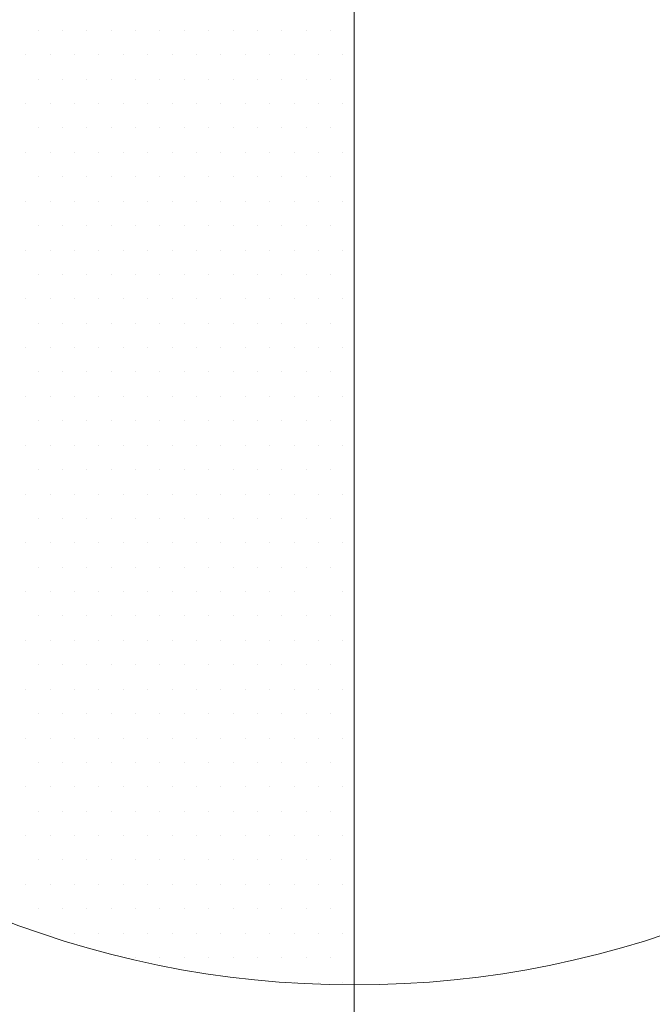
# Model space of a CAD drawing. Units: millimetres. Extents: x 92306.8 to 92355.9, y 105692.9 to 105716.8.
# Drawn here: x 92354.9 to 92355, y 105693 to 105693.1 of the extents above; entities that cross this region are included whole.
import ezdxf

# ---------------------------------------------------------------- set-up
doc = ezdxf.new("R2010")
doc.units = ezdxf.units.MM
doc.header["$MEASUREMENT"] = 0
doc.layers.get('0').update_dxf_attribs({"linetype": 'CONTINUOUS', "lineweight": 0})
doc.layers.add('cotas', color=7, linetype='CONTINUOUS', lineweight=0)

# ---------------------------------------------------------------- blocks, each defined once
blk = doc.blocks.new('*X151')
at = {"color": 0}
for p, q in [((23.03125, -1.2375), (23.03125, -1.2375)), ((23.03438, -1.2375), (23.03438, -1.2375)), ((23.0375, -1.2375), (23.0375, -1.2375)), ((23.01094, -1.24063), (23.01094, -1.24063)), ((23.01406, -1.24063), (23.01406, -1.24063)), ((23.01719, -1.24063), (23.01719, -1.24063)), ((23.02031, -1.24063), (23.02031, -1.24063)), ((23.02344, -1.24063), (23.02344, -1.24063)), ((23.02656, -1.24063), (23.02656, -1.24063)), ((23.02969, -1.24063), (23.02969, -1.24063)), ((23.03281, -1.24063), (23.03281, -1.24063)), ((23.03594, -1.24063), (23.03594, -1.24063)), ((23, -1.24375), (23, -1.24375)), ((23.00313, -1.24375), (23.00313, -1.24375)), ((23.00625, -1.24375), (23.00625, -1.24375)), ((23.00938, -1.24375), (23.00938, -1.24375)), ((23.0125, -1.24375), (23.0125, -1.24375)), ((23.01563, -1.24375), (23.01563, -1.24375)), ((23.01875, -1.24375), (23.01875, -1.24375)), ((23.02188, -1.24375), (23.02188, -1.24375)), ((23.025, -1.24375), (23.025, -1.24375)), ((23.02813, -1.24375), (23.02813, -1.24375)), ((23.03125, -1.24375), (23.03125, -1.24375)), ((23.03438, -1.24375), (23.03438, -1.24375)), ((23.0375, -1.24375), (23.0375, -1.24375)), ((22.99844, -1.24687), (22.99844, -1.24687)), ((23.00156, -1.24687), (23.00156, -1.24687)), ((23.00469, -1.24687), (23.00469, -1.24687)), ((23.00781, -1.24687), (23.00781, -1.24687)), ((23.01094, -1.24687), (23.01094, -1.24687)), ((23.01406, -1.24687), (23.01406, -1.24687)), ((23.01719, -1.24687), (23.01719, -1.24687)), ((23.02031, -1.24687), (23.02031, -1.24687)), ((23.02344, -1.24687), (23.02344, -1.24687)), ((23.02656, -1.24687), (23.02656, -1.24687)), ((23.02969, -1.24687), (23.02969, -1.24687)), ((23.03281, -1.24687), (23.03281, -1.24687)), ((23.03594, -1.24687), (23.03594, -1.24687)), ((22.99687, -1.25), (22.99687, -1.25)), ((23, -1.25), (23, -1.25)), ((23.00313, -1.25), (23.00313, -1.25)), ((23.00625, -1.25), (23.00625, -1.25)), ((23.00938, -1.25), (23.00938, -1.25)), ((23.0125, -1.25), (23.0125, -1.25)), ((23.01563, -1.25), (23.01563, -1.25)), ((23.01875, -1.25), (23.01875, -1.25)), ((23.02188, -1.25), (23.02188, -1.25)), ((23.025, -1.25), (23.025, -1.25)), ((23.02813, -1.25), (23.02813, -1.25)), ((23.03125, -1.25), (23.03125, -1.25)), ((23.03438, -1.25), (23.03438, -1.25)), ((23.0375, -1.25), (23.0375, -1.25)), ((22.99844, -1.25313), (22.99844, -1.25313)), ((23.00156, -1.25313), (23.00156, -1.25313)), ((23.00469, -1.25313), (23.00469, -1.25313)), ((23.00781, -1.25313), (23.00781, -1.25313)), ((23.01094, -1.25313), (23.01094, -1.25313)), ((23.01406, -1.25313), (23.01406, -1.25313)), ((23.01719, -1.25313), (23.01719, -1.25313)), ((23.02031, -1.25313), (23.02031, -1.25313)), ((23.02344, -1.25313), (23.02344, -1.25313)), ((23.02656, -1.25313), (23.02656, -1.25313)), ((23.02969, -1.25313), (23.02969, -1.25313)), ((23.03281, -1.25313), (23.03281, -1.25313)), ((23.03594, -1.25313), (23.03594, -1.25313)), ((22.99687, -1.25625), (22.99687, -1.25625)), ((23, -1.25625), (23, -1.25625)), ((23.00313, -1.25625), (23.00313, -1.25625)), ((23.00625, -1.25625), (23.00625, -1.25625)), ((23.00938, -1.25625), (23.00938, -1.25625)), ((23.0125, -1.25625), (23.0125, -1.25625)), ((23.01563, -1.25625), (23.01563, -1.25625)), ((23.01875, -1.25625), (23.01875, -1.25625)), ((23.02188, -1.25625), (23.02188, -1.25625)), ((23.025, -1.25625), (23.025, -1.25625)), ((23.02813, -1.25625), (23.02813, -1.25625)), ((23.03125, -1.25625), (23.03125, -1.25625)), ((23.03438, -1.25625), (23.03438, -1.25625)), ((23.0375, -1.25625), (23.0375, -1.25625)), ((22.99844, -1.25937), (22.99844, -1.25937)), ((23.00156, -1.25937), (23.00156, -1.25937)), ((23.00469, -1.25937), (23.00469, -1.25937)), ((23.00781, -1.25937), (23.00781, -1.25937)), ((23.01094, -1.25937), (23.01094, -1.25937)), ((23.01406, -1.25937), (23.01406, -1.25937)), ((23.01719, -1.25937), (23.01719, -1.25937)), ((23.02031, -1.25937), (23.02031, -1.25937)), ((23.02344, -1.25937), (23.02344, -1.25937)), ((23.02656, -1.25937), (23.02656, -1.25937)), ((23.02969, -1.25937), (23.02969, -1.25937)), ((23.03281, -1.25937), (23.03281, -1.25937)), ((23.03594, -1.25937), (23.03594, -1.25937)), ((22.99687, -1.2625), (22.99687, -1.2625)), ((23, -1.2625), (23, -1.2625)), ((23.00313, -1.2625), (23.00313, -1.2625)), ((23.00625, -1.2625), (23.00625, -1.2625)), ((23.00938, -1.2625), (23.00938, -1.2625)), ((23.0125, -1.2625), (23.0125, -1.2625)), ((23.01563, -1.2625), (23.01563, -1.2625)), ((23.01875, -1.2625), (23.01875, -1.2625)), ((23.02188, -1.2625), (23.02188, -1.2625)), ((23.025, -1.2625), (23.025, -1.2625)), ((23.02813, -1.2625), (23.02813, -1.2625)), ((23.03125, -1.2625), (23.03125, -1.2625)), ((23.03438, -1.2625), (23.03438, -1.2625)), ((23.0375, -1.2625), (23.0375, -1.2625)), ((22.99844, -1.26562), (22.99844, -1.26562)), ((23.00156, -1.26562), (23.00156, -1.26562)), ((23.00469, -1.26562), (23.00469, -1.26562)), ((23.00781, -1.26562), (23.00781, -1.26562)), ((23.01094, -1.26562), (23.01094, -1.26562)), ((23.01406, -1.26562), (23.01406, -1.26562)), ((23.01719, -1.26562), (23.01719, -1.26562)), ((23.02031, -1.26562), (23.02031, -1.26562)), ((23.02344, -1.26562), (23.02344, -1.26562)), ((23.02656, -1.26562), (23.02656, -1.26562)), ((23.02969, -1.26562), (23.02969, -1.26562)), ((23.03281, -1.26562), (23.03281, -1.26562)), ((23.03594, -1.26562), (23.03594, -1.26562)), ((22.99687, -1.26875), (22.99687, -1.26875)), ((23, -1.26875), (23, -1.26875)), ((23.00313, -1.26875), (23.00313, -1.26875)), ((23.00625, -1.26875), (23.00625, -1.26875)), ((23.00938, -1.26875), (23.00938, -1.26875)), ((23.0125, -1.26875), (23.0125, -1.26875)), ((23.01563, -1.26875), (23.01563, -1.26875)), ((23.01875, -1.26875), (23.01875, -1.26875)), ((23.02188, -1.26875), (23.02188, -1.26875)), ((23.025, -1.26875), (23.025, -1.26875)), ((23.02813, -1.26875), (23.02813, -1.26875)), ((23.03125, -1.26875), (23.03125, -1.26875)), ((23.03438, -1.26875), (23.03438, -1.26875)), ((23.0375, -1.26875), (23.0375, -1.26875)), ((22.99844, -1.27188), (22.99844, -1.27188)), ((23.00156, -1.27188), (23.00156, -1.27188)), ((23.00469, -1.27188), (23.00469, -1.27188)), ((23.00781, -1.27188), (23.00781, -1.27188)), ((23.01094, -1.27188), (23.01094, -1.27188)), ((23.01406, -1.27188), (23.01406, -1.27188)), ((23.01719, -1.27188), (23.01719, -1.27188)), ((23.02031, -1.27188), (23.02031, -1.27188)), ((23.02344, -1.27188), (23.02344, -1.27188)), ((23.02656, -1.27188), (23.02656, -1.27188)), ((23.02969, -1.27188), (23.02969, -1.27188)), ((23.03281, -1.27188), (23.03281, -1.27188)), ((23.03594, -1.27188), (23.03594, -1.27188)), ((22.99687, -1.275), (22.99687, -1.275)), ((23, -1.275), (23, -1.275)), ((23.00313, -1.275), (23.00313, -1.275)), ((23.00625, -1.275), (23.00625, -1.275)), ((23.00938, -1.275), (23.00938, -1.275)), ((23.0125, -1.275), (23.0125, -1.275)), ((23.01563, -1.275), (23.01563, -1.275)), ((23.01875, -1.275), (23.01875, -1.275)), ((23.02188, -1.275), (23.02188, -1.275)), ((23.025, -1.275), (23.025, -1.275)), ((23.02813, -1.275), (23.02813, -1.275)), ((23.03125, -1.275), (23.03125, -1.275)), ((23.03438, -1.275), (23.03438, -1.275)), ((23.0375, -1.275), (23.0375, -1.275)), ((22.99844, -1.27812), (22.99844, -1.27812)), ((23.00156, -1.27812), (23.00156, -1.27812)), ((23.00469, -1.27812), (23.00469, -1.27812)), ((23.00781, -1.27812), (23.00781, -1.27812)), ((23.01094, -1.27812), (23.01094, -1.27812)), ((23.01406, -1.27812), (23.01406, -1.27812)), ((23.01719, -1.27812), (23.01719, -1.27812)), ((23.02031, -1.27812), (23.02031, -1.27812)), ((23.02344, -1.27812), (23.02344, -1.27812)), ((23.02656, -1.27812), (23.02656, -1.27812)), ((23.02969, -1.27812), (23.02969, -1.27812)), ((23.03281, -1.27812), (23.03281, -1.27812)), ((23.03594, -1.27812), (23.03594, -1.27812)), ((22.99687, -1.28125), (22.99687, -1.28125)), ((23, -1.28125), (23, -1.28125)), ((23.00313, -1.28125), (23.00313, -1.28125)), ((23.00625, -1.28125), (23.00625, -1.28125)), ((23.00938, -1.28125), (23.00938, -1.28125)), ((23.0125, -1.28125), (23.0125, -1.28125)), ((23.01563, -1.28125), (23.01563, -1.28125)), ((23.01875, -1.28125), (23.01875, -1.28125)), ((23.02188, -1.28125), (23.02188, -1.28125)), ((23.025, -1.28125), (23.025, -1.28125)), ((23.02813, -1.28125), (23.02813, -1.28125)), ((23.03125, -1.28125), (23.03125, -1.28125)), ((23.03438, -1.28125), (23.03438, -1.28125)), ((23.0375, -1.28125), (23.0375, -1.28125)), ((22.99844, -1.28438), (22.99844, -1.28438)), ((23.00156, -1.28438), (23.00156, -1.28438)), ((23.00469, -1.28438), (23.00469, -1.28438)), ((23.00781, -1.28438), (23.00781, -1.28438)), ((23.01094, -1.28438), (23.01094, -1.28438)), ((23.01406, -1.28438), (23.01406, -1.28438)), ((23.01719, -1.28438), (23.01719, -1.28438)), ((23.02031, -1.28438), (23.02031, -1.28438)), ((23.02344, -1.28438), (23.02344, -1.28438)), ((23.02656, -1.28438), (23.02656, -1.28438)), ((23.02969, -1.28438), (23.02969, -1.28438)), ((23.03281, -1.28438), (23.03281, -1.28438)), ((23.03594, -1.28438), (23.03594, -1.28438)), ((22.99687, -1.2875), (22.99687, -1.2875)), ((23, -1.2875), (23, -1.2875)), ((23.00313, -1.2875), (23.00313, -1.2875)), ((23.00625, -1.2875), (23.00625, -1.2875)), ((23.00938, -1.2875), (23.00938, -1.2875)), ((23.0125, -1.2875), (23.0125, -1.2875)), ((23.01563, -1.2875), (23.01563, -1.2875)), ((23.01875, -1.2875), (23.01875, -1.2875)), ((23.02188, -1.2875), (23.02188, -1.2875)), ((23.025, -1.2875), (23.025, -1.2875)), ((23.02813, -1.2875), (23.02813, -1.2875)), ((23.03125, -1.2875), (23.03125, -1.2875)), ((23.0375, -1.2875), (23.0375, -1.2875)), ((22.99844, -1.29062), (22.99844, -1.29062)), ((23.00156, -1.29062), (23.00156, -1.29062)), ((23.00469, -1.29062), (23.00469, -1.29062)), ((23.00781, -1.29062), (23.00781, -1.29062)), ((23.01094, -1.29062), (23.01094, -1.29062)), ((23.01406, -1.29062), (23.01406, -1.29062)), ((23.01719, -1.29062), (23.01719, -1.29062)), ((23.02031, -1.29062), (23.02031, -1.29062)), ((23.02344, -1.29062), (23.02344, -1.29062)), ((23.02656, -1.29062), (23.02656, -1.29062)), ((23.02969, -1.29062), (23.02969, -1.29062)), ((23.03281, -1.29062), (23.03281, -1.29062)), ((23.03594, -1.29062), (23.03594, -1.29062)), ((22.99687, -1.29375), (22.99687, -1.29375)), ((23, -1.29375), (23, -1.29375)), ((23.00313, -1.29375), (23.00313, -1.29375)), ((23.00625, -1.29375), (23.00625, -1.29375)), ((23.00938, -1.29375), (23.00938, -1.29375)), ((23.0125, -1.29375), (23.0125, -1.29375)), ((23.01563, -1.29375), (23.01563, -1.29375)), ((23.01875, -1.29375), (23.01875, -1.29375)), ((23.02188, -1.29375), (23.02188, -1.29375)), ((23.025, -1.29375), (23.025, -1.29375)), ((23.02813, -1.29375), (23.02813, -1.29375)), ((23.03125, -1.29375), (23.03125, -1.29375)), ((23.03438, -1.29375), (23.03438, -1.29375)), ((23.0375, -1.29375), (23.0375, -1.29375)), ((22.99844, -1.29688), (22.99844, -1.29688)), ((23.00156, -1.29688), (23.00156, -1.29688)), ((23.00469, -1.29688), (23.00469, -1.29688)), ((23.00781, -1.29688), (23.00781, -1.29688)), ((23.01094, -1.29688), (23.01094, -1.29688)), ((23.01406, -1.29688), (23.01406, -1.29688)), ((23.01719, -1.29688), (23.01719, -1.29688)), ((23.02031, -1.29688), (23.02031, -1.29688)), ((23.02344, -1.29688), (23.02344, -1.29688)), ((23.02656, -1.29688), (23.02656, -1.29688)), ((23.02969, -1.29688), (23.02969, -1.29688)), ((23.03281, -1.29688), (23.03281, -1.29688)), ((23.03594, -1.29688), (23.03594, -1.29688)), ((22.99687, -1.3), (22.99687, -1.3)), ((23, -1.3), (23, -1.3)), ((23.00313, -1.3), (23.00313, -1.3)), ((23.00625, -1.3), (23.00625, -1.3)), ((23.00938, -1.3), (23.00938, -1.3)), ((23.0125, -1.3), (23.0125, -1.3)), ((23.01563, -1.3), (23.01563, -1.3)), ((23.01875, -1.3), (23.01875, -1.3)), ((23.02188, -1.3), (23.02188, -1.3)), ((23.025, -1.3), (23.025, -1.3)), ((23.02813, -1.3), (23.02813, -1.3)), ((23.03125, -1.3), (23.03125, -1.3)), ((23.03438, -1.3), (23.03438, -1.3)), ((23.0375, -1.3), (23.0375, -1.3)), ((22.99844, -1.30313), (22.99844, -1.30313)), ((23.00156, -1.30313), (23.00156, -1.30313)), ((23.00469, -1.30313), (23.00469, -1.30313)), ((23.00781, -1.30313), (23.00781, -1.30313)), ((23.01094, -1.30313), (23.01094, -1.30313)), ((23.01406, -1.30313), (23.01406, -1.30313)), ((23.01719, -1.30313), (23.01719, -1.30313)), ((23.02031, -1.30313), (23.02031, -1.30313)), ((23.02344, -1.30313), (23.02344, -1.30313)), ((23.02656, -1.30313), (23.02656, -1.30313)), ((23.02969, -1.30313), (23.02969, -1.30313)), ((23.03281, -1.30313), (23.03281, -1.30313)), ((23.03594, -1.30313), (23.03594, -1.30313)), ((22.99687, -1.30625), (22.99687, -1.30625)), ((23, -1.30625), (23, -1.30625)), ((23.00313, -1.30625), (23.00313, -1.30625)), ((23.00625, -1.30625), (23.00625, -1.30625)), ((23.00938, -1.30625), (23.00938, -1.30625)), ((23.0125, -1.30625), (23.0125, -1.30625)), ((23.01563, -1.30625), (23.01563, -1.30625)), ((23.01875, -1.30625), (23.01875, -1.30625)), ((23.02188, -1.30625), (23.02188, -1.30625)), ((23.025, -1.30625), (23.025, -1.30625)), ((23.02813, -1.30625), (23.02813, -1.30625)), ((23.03125, -1.30625), (23.03125, -1.30625)), ((23.03438, -1.30625), (23.03438, -1.30625)), ((23.0375, -1.30625), (23.0375, -1.30625)), ((22.99844, -1.30937), (22.99844, -1.30937)), ((23.00156, -1.30937), (23.00156, -1.30937)), ((23.00469, -1.30937), (23.00469, -1.30937)), ((23.00781, -1.30937), (23.00781, -1.30937)), ((23.01094, -1.30937), (23.01094, -1.30937)), ((23.01406, -1.30937), (23.01406, -1.30937)), ((23.01719, -1.30937), (23.01719, -1.30937)), ((23.02031, -1.30937), (23.02031, -1.30937)), ((23.02344, -1.30937), (23.02344, -1.30937)), ((23.02656, -1.30937), (23.02656, -1.30937)), ((23.02969, -1.30937), (23.02969, -1.30937)), ((23.03281, -1.30937), (23.03281, -1.30937)), ((23.03594, -1.30937), (23.03594, -1.30937)), ((22.99687, -1.3125), (22.99687, -1.3125)), ((23, -1.3125), (23, -1.3125)), ((23.00313, -1.3125), (23.00313, -1.3125)), ((23.00625, -1.3125), (23.00625, -1.3125)), ((23.00938, -1.3125), (23.00938, -1.3125)), ((23.0125, -1.3125), (23.0125, -1.3125)), ((23.01563, -1.3125), (23.01563, -1.3125)), ((23.01875, -1.3125), (23.01875, -1.3125)), ((23.02188, -1.3125), (23.02188, -1.3125)), ((23.025, -1.3125), (23.025, -1.3125)), ((23.02813, -1.3125), (23.02813, -1.3125)), ((23.03125, -1.3125), (23.03125, -1.3125)), ((23.03438, -1.3125), (23.03438, -1.3125)), ((23.0375, -1.3125), (23.0375, -1.3125)), ((22.99844, -1.31563), (22.99844, -1.31563)), ((23.00156, -1.31563), (23.00156, -1.31563)), ((23.00469, -1.31563), (23.00469, -1.31563)), ((23.00781, -1.31563), (23.00781, -1.31563)), ((23.01094, -1.31563), (23.01094, -1.31563)), ((23.01406, -1.31563), (23.01406, -1.31563)), ((23.01719, -1.31563), (23.01719, -1.31563)), ((23.02031, -1.31563), (23.02031, -1.31563)), ((23.02344, -1.31563), (23.02344, -1.31563)), ((23.02656, -1.31563), (23.02656, -1.31563)), ((23.02969, -1.31563), (23.02969, -1.31563)), ((23.03281, -1.31563), (23.03281, -1.31563)), ((23.03594, -1.31563), (23.03594, -1.31563)), ((22.99687, -1.31875), (22.99687, -1.31875)), ((23, -1.31875), (23, -1.31875)), ((23.00313, -1.31875), (23.00313, -1.31875)), ((23.00625, -1.31875), (23.00625, -1.31875)), ((23.00938, -1.31875), (23.00938, -1.31875)), ((23.0125, -1.31875), (23.0125, -1.31875)), ((23.01563, -1.31875), (23.01563, -1.31875)), ((23.01875, -1.31875), (23.01875, -1.31875)), ((23.02188, -1.31875), (23.02188, -1.31875)), ((23.025, -1.31875), (23.025, -1.31875)), ((23.02813, -1.31875), (23.02813, -1.31875)), ((23.03125, -1.31875), (23.03125, -1.31875)), ((23.03438, -1.31875), (23.03438, -1.31875)), ((23.0375, -1.31875), (23.0375, -1.31875)), ((22.99844, -1.32187), (22.99844, -1.32187)), ((23.00156, -1.32187), (23.00156, -1.32187)), ((23.00469, -1.32187), (23.00469, -1.32187)), ((23.00781, -1.32187), (23.00781, -1.32187)), ((23.01094, -1.32187), (23.01094, -1.32187)), ((23.01406, -1.32187), (23.01406, -1.32187)), ((23.01719, -1.32187), (23.01719, -1.32187)), ((23.02031, -1.32187), (23.02031, -1.32187)), ((23.02344, -1.32187), (23.02344, -1.32187)), ((23.02656, -1.32187), (23.02656, -1.32187)), ((23.02969, -1.32187), (23.02969, -1.32187)), ((23.03281, -1.32187), (23.03281, -1.32187)), ((23.03594, -1.32187), (23.03594, -1.32187)), ((22.99687, -1.325), (22.99687, -1.325)), ((23, -1.325), (23, -1.325)), ((23.00313, -1.325), (23.00313, -1.325)), ((23.00625, -1.325), (23.00625, -1.325)), ((23.00938, -1.325), (23.00938, -1.325)), ((23.0125, -1.325), (23.0125, -1.325)), ((23.01563, -1.325), (23.01563, -1.325)), ((23.01875, -1.325), (23.01875, -1.325)), ((23.02188, -1.325), (23.02188, -1.325)), ((23.025, -1.325), (23.025, -1.325)), ((23.02813, -1.325), (23.02813, -1.325)), ((23.03125, -1.325), (23.03125, -1.325)), ((23.03438, -1.325), (23.03438, -1.325)), ((23.0375, -1.325), (23.0375, -1.325)), ((22.99844, -1.32812), (22.99844, -1.32812)), ((23.00156, -1.32812), (23.00156, -1.32812)), ((23.00469, -1.32812), (23.00469, -1.32812)), ((23.00781, -1.32812), (23.00781, -1.32812)), ((23.01094, -1.32812), (23.01094, -1.32812)), ((23.01406, -1.32812), (23.01406, -1.32812)), ((23.01719, -1.32812), (23.01719, -1.32812)), ((23.02031, -1.32812), (23.02031, -1.32812)), ((23.02344, -1.32812), (23.02344, -1.32812)), ((23.02656, -1.32812), (23.02656, -1.32812)), ((23.02969, -1.32812), (23.02969, -1.32812)), ((23.03281, -1.32812), (23.03281, -1.32812)), ((23.03594, -1.32812), (23.03594, -1.32812)), ((22.99687, -1.33125), (22.99687, -1.33125)), ((23, -1.33125), (23, -1.33125)), ((23.00313, -1.33125), (23.00313, -1.33125)), ((23.00625, -1.33125), (23.00625, -1.33125)), ((23.00938, -1.33125), (23.00938, -1.33125)), ((23.0125, -1.33125), (23.0125, -1.33125)), ((23.01563, -1.33125), (23.01563, -1.33125)), ((23.01875, -1.33125), (23.01875, -1.33125)), ((23.02188, -1.33125), (23.02188, -1.33125)), ((23.025, -1.33125), (23.025, -1.33125)), ((23.02813, -1.33125), (23.02813, -1.33125)), ((23.03125, -1.33125), (23.03125, -1.33125)), ((23.03438, -1.33125), (23.03438, -1.33125)), ((23.0375, -1.33125), (23.0375, -1.33125)), ((22.99844, -1.33438), (22.99844, -1.33438)), ((23.00156, -1.33438), (23.00156, -1.33438)), ((23.00469, -1.33438), (23.00469, -1.33438)), ((23.00781, -1.33438), (23.00781, -1.33438)), ((23.01094, -1.33438), (23.01094, -1.33438)), ((23.01406, -1.33438), (23.01406, -1.33438)), ((23.01719, -1.33438), (23.01719, -1.33438)), ((23.02031, -1.33438), (23.02031, -1.33438)), ((23.02344, -1.33438), (23.02344, -1.33438)), ((23.02656, -1.33438), (23.02656, -1.33438)), ((23.02969, -1.33438), (23.02969, -1.33438)), ((23.03281, -1.33438), (23.03281, -1.33438)), ((23.03594, -1.33438), (23.03594, -1.33438)), ((22.99687, -1.3375), (22.99687, -1.3375)), ((23, -1.3375), (23, -1.3375)), ((23.00313, -1.3375), (23.00313, -1.3375)), ((23.00625, -1.3375), (23.00625, -1.3375)), ((23.00938, -1.3375), (23.00938, -1.3375)), ((23.0125, -1.3375), (23.0125, -1.3375)), ((23.01563, -1.3375), (23.01563, -1.3375)), ((23.01875, -1.3375), (23.01875, -1.3375)), ((23.02188, -1.3375), (23.02188, -1.3375)), ((23.025, -1.3375), (23.025, -1.3375)), ((23.02813, -1.3375), (23.02813, -1.3375)), ((23.03125, -1.3375), (23.03125, -1.3375)), ((23.03438, -1.3375), (23.03438, -1.3375)), ((23.0375, -1.3375), (23.0375, -1.3375)), ((22.99844, -1.34062), (22.99844, -1.34062)), ((23.00156, -1.34062), (23.00156, -1.34062)), ((23.00469, -1.34062), (23.00469, -1.34062)), ((23.00781, -1.34062), (23.00781, -1.34062)), ((23.01094, -1.34062), (23.01094, -1.34062)), ((23.01406, -1.34062), (23.01406, -1.34062)), ((23.01719, -1.34062), (23.01719, -1.34062)), ((23.02031, -1.34062), (23.02031, -1.34062)), ((23.02344, -1.34062), (23.02344, -1.34062)), ((23.02656, -1.34062), (23.02656, -1.34062)), ((23.02969, -1.34062), (23.02969, -1.34062)), ((23.03281, -1.34062), (23.03281, -1.34062)), ((23.03594, -1.34062), (23.03594, -1.34062)), ((22.99687, -1.34375), (22.99687, -1.34375)), ((23, -1.34375), (23, -1.34375)), ((23.00313, -1.34375), (23.00313, -1.34375)), ((23.00625, -1.34375), (23.00625, -1.34375)), ((23.00938, -1.34375), (23.00938, -1.34375)), ((23.0125, -1.34375), (23.0125, -1.34375)), ((23.01563, -1.34375), (23.01563, -1.34375)), ((23.01875, -1.34375), (23.01875, -1.34375)), ((23.02188, -1.34375), (23.02188, -1.34375)), ((23.025, -1.34375), (23.025, -1.34375)), ((23.02813, -1.34375), (23.02813, -1.34375)), ((23.03125, -1.34375), (23.03125, -1.34375)), ((23.03438, -1.34375), (23.03438, -1.34375)), ((23.0375, -1.34375), (23.0375, -1.34375)), ((22.99844, -1.34688), (22.99844, -1.34688)), ((23.00156, -1.34688), (23.00156, -1.34688)), ((23.00469, -1.34688), (23.00469, -1.34688)), ((23.00781, -1.34688), (23.00781, -1.34688)), ((23.01094, -1.34688), (23.01094, -1.34688)), ((23.01406, -1.34688), (23.01406, -1.34688)), ((23.01719, -1.34688), (23.01719, -1.34688)), ((23.02031, -1.34688), (23.02031, -1.34688)), ((23.02344, -1.34688), (23.02344, -1.34688)), ((23.02656, -1.34688), (23.02656, -1.34688)), ((23.02969, -1.34688), (23.02969, -1.34688)), ((23.03281, -1.34688), (23.03281, -1.34688)), ((23.03594, -1.34688), (23.03594, -1.34688)), ((22.99687, -1.35), (22.99687, -1.35)), ((23, -1.35), (23, -1.35)), ((23.00313, -1.35), (23.00313, -1.35)), ((23.00625, -1.35), (23.00625, -1.35)), ((23.00938, -1.35), (23.00938, -1.35)), ((23.0125, -1.35), (23.0125, -1.35)), ((23.01563, -1.35), (23.01563, -1.35)), ((23.01875, -1.35), (23.01875, -1.35)), ((23.02188, -1.35), (23.02188, -1.35)), ((23.025, -1.35), (23.025, -1.35)), ((23.02813, -1.35), (23.02813, -1.35)), ((23.03125, -1.35), (23.03125, -1.35)), ((23.03438, -1.35), (23.03438, -1.35)), ((23.0375, -1.35), (23.0375, -1.35)), ((22.99844, -1.35312), (22.99844, -1.35312)), ((23.00156, -1.35312), (23.00156, -1.35312)), ((23.00469, -1.35312), (23.00469, -1.35312)), ((23.00781, -1.35312), (23.00781, -1.35312)), ((23.01094, -1.35312), (23.01094, -1.35312)), ((23.01406, -1.35312), (23.01406, -1.35312)), ((23.01719, -1.35312), (23.01719, -1.35312)), ((23.02031, -1.35312), (23.02031, -1.35312)), ((23.02344, -1.35312), (23.02344, -1.35312)), ((23.02656, -1.35312), (23.02656, -1.35312)), ((23.02969, -1.35312), (23.02969, -1.35312)), ((23.03281, -1.35312), (23.03281, -1.35312)), ((23.03594, -1.35312), (23.03594, -1.35312)), ((22.99687, -1.35625), (22.99687, -1.35625)), ((23, -1.35625), (23, -1.35625)), ((23.00313, -1.35625), (23.00313, -1.35625)), ((23.00625, -1.35625), (23.00625, -1.35625)), ((23.00938, -1.35625), (23.00938, -1.35625)), ((23.0125, -1.35625), (23.0125, -1.35625)), ((23.01563, -1.35625), (23.01563, -1.35625)), ((23.01875, -1.35625), (23.01875, -1.35625)), ((23.02188, -1.35625), (23.02188, -1.35625)), ((23.025, -1.35625), (23.025, -1.35625)), ((23.02813, -1.35625), (23.02813, -1.35625)), ((23.03125, -1.35625), (23.03125, -1.35625)), ((23.03438, -1.35625), (23.03438, -1.35625)), ((23.0375, -1.35625), (23.0375, -1.35625)), ((22.99844, -1.35938), (22.99844, -1.35938)), ((23.00156, -1.35938), (23.00156, -1.35938)), ((23.00469, -1.35938), (23.00469, -1.35938)), ((23.00781, -1.35938), (23.00781, -1.35938)), ((23.01094, -1.35938), (23.01094, -1.35938)), ((23.01406, -1.35938), (23.01406, -1.35938)), ((23.01719, -1.35938), (23.01719, -1.35938)), ((23.02031, -1.35938), (23.02031, -1.35938)), ((23.02344, -1.35938), (23.02344, -1.35938)), ((23.02656, -1.35938), (23.02656, -1.35938)), ((23.02969, -1.35938), (23.02969, -1.35938)), ((23.03281, -1.35938), (23.03281, -1.35938)), ((23.03594, -1.35938), (23.03594, -1.35938))]:
    blk.add_line(p, q, dxfattribs=at)

msp = doc.modelspace()

# ---------------------------------------------------------------- linework, layer by layer
at = {"layer": 'cotas'}
msp.add_line((92354.97118, 105692.85488), (92354.97118, 105693.25488), dxfattribs=at)
msp.add_circle((92354.97118, 105693.05488), 0.1, dxfattribs=at)

# ---------------------------------------------------------------- block references
at = {"layer": 'cotas', "color": 1, "xscale": -0.8000000000029104, "yscale": 0.8000000000029104, "zscale": 0.8, "rotation": 180}
msp.add_blockref('*X151', (92336.54001, 105691.96518), dxfattribs=at)

doc.saveas('drawing.dxf')
